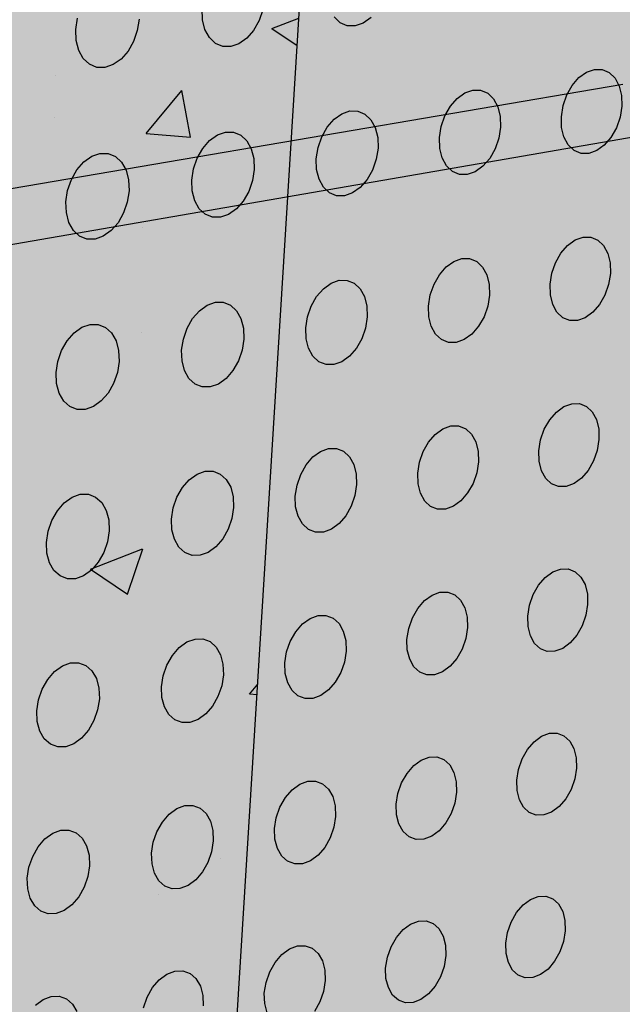
# Model space of a CAD drawing. Units: inches. Extents: x 1524.9 to 1591.4, y 1683.8 to 1754.
# Drawn here: x 1575.9 to 1579.9, y 1730.9 to 1737.5 of the extents above; entities that cross this region are included whole.
import ezdxf

# ---------------------------------------------------------------- set-up
doc = ezdxf.new("R2010")
doc.units = ezdxf.units.IN
doc.header["$MEASUREMENT"] = 0
for name, color, linetype in [('100 STATIC CONTENTS', 7, 'Continuous'), ('310 SOPRA-XPS', 7, 'Continuous'), ('511 Wood Lagging', 7, 'Continuous')]:
    doc.layers.add(name, color=color, linetype=linetype)

msp = doc.modelspace()

# ---------------------------------------------------------------- hatches: boundary and pattern name
at = {"layer": '100 STATIC CONTENTS'}
h = msp.add_hatch(color=8, dxfattribs=at)
h.dxf.hatch_style = 1
h.paths.add_polyline_path([(1534.4784, 1740.2736), (1538.4598, 1684.7846), (1579.0431, 1701.1411), (1582.3503, 1745.8062)])
h = msp.add_hatch(color=255, dxfattribs=at)
h.dxf.hatch_style = 1
h.paths.add_polyline_path([(1583.9349, 1742.364), (1570.6439, 1740.5049), (1577.837, 1738.9018), (1591.3575, 1741.0203)])
h.paths.add_polyline_path([(1591.3575, 1741.0203), (1577.837, 1738.9018), (1576.529, 1717.7024), (1589.3448, 1721.4291)])
h.paths.add_polyline_path([(1577.837, 1738.9018), (1570.6439, 1740.5049), (1570.2184, 1729.6827), (1570.3534, 1729.6381), (1569.9887, 1720.4635), (1570.9602, 1720.0534), (1570.9602, 1720.0534), (1572.659, 1720.5058), (1573.776, 1720.0468), (1573.7156, 1718.8901), (1576.529, 1717.7024)])
h.paths.add_polyline_path([(1576.529, 1717.7024), (1573.7156, 1718.8901), (1567.3913, 1717.1307), (1566.3051, 1717.638), (1566.3382, 1718.8226), (1570.9602, 1720.0534), (1569.9887, 1720.4635), (1559.7807, 1717.787), (1566.0553, 1714.6569)])
h.paths.add_polyline_path([(1566.0553, 1714.6569), (1559.7807, 1717.787), (1559.7223, 1708.6869), (1559.6007, 1708.6486), (1559.4979, 1691.5322), (1565.2961, 1686.9542)])
h.paths.add_polyline_path([(1589.3448, 1721.4291), (1576.529, 1717.7024), (1566.0553, 1714.6569), (1565.2961, 1686.9542), (1586.8075, 1696.7327)])
h = msp.add_hatch(dxfattribs=at)
h.set_pattern_fill('AR-CONC', color=256, scale=0.5)
h.set_pattern_definition([(50, (-100, 0), (3.586301, -0.3137607), [0.375, -4.125]), (355, (-100, 0), (-0.6937567, 3.7609607), [0.3, -3.3]), (100.45144, (-99.701, -0.026), (2.892544, 3.4472), [0.318701, -3.5057106]), (46.1842, (-100, 1), (5.336207, -0.8275964), [0.5625, -6.1875]), (96.63564, (-99.5553, 0.931), (4.67331, 4.870593), [0.478052, -5.258569]), (351.18416, (-100, 1), (4.67331, 4.870593), [0.45, -4.95]), (21, (-99.5, 0.75), (2.9845353, -2.0130945), [0.375, -4.125]), (326, (-99.5, 0.75), (1.2165767, 3.62575), [0.3, -3.3]), (71.45144, (-99.2513, 0.5822), (4.201112, 1.612656), [0.318701, -3.5057106]), (37.5, (-100, 0), (0.0607993, 1.6644693), [0, -3.26, 0, -3.35, 0, -3.3125]), (7.5, (-100, 0), (1.3153477, 1.9720586), [0, -1.91, 0, -3.185, 0, -1.2625]), (327.5, (-101.115, 0), (2.6691122, -0.11277436), [0, -1.25, 0, -3.9, 0, -5.175]), (317.5, (-101.615, 0), (2.9159308, 0.500525), [0, -1.625, 0, -2.59, 0, -3.675])])
h.paths.add_polyline_path([(1591.3575, 1741.0203), (1583.9349, 1742.364), (1570.6439, 1740.5049), (1577.837, 1738.9018)])
h.paths.add_polyline_path([(1577.837, 1738.9018), (1570.6439, 1740.5049), (1570.2184, 1729.6827), (1570.3534, 1729.6381), (1569.9887, 1720.4635), (1570.9602, 1720.0534), (1570.9602, 1720.0534), (1572.659, 1720.5058), (1573.776, 1720.0468), (1573.7156, 1718.8901), (1576.529, 1717.7024)])
h.paths.add_polyline_path([(1566.3051, 1717.638), (1566.3382, 1718.8226), (1570.9602, 1720.0534), (1569.9887, 1720.4635), (1559.7807, 1717.787), (1566.0553, 1714.6569), (1576.529, 1717.7024), (1573.7156, 1718.8901), (1567.3913, 1717.1307)])
h.paths.add_polyline_path([(1566.0553, 1714.6569), (1559.7807, 1717.787), (1559.7223, 1708.6869), (1559.6007, 1708.6486), (1559.4979, 1691.5322), (1565.2961, 1686.9542)])
at = {"layer": '310 SOPRA-XPS'}
h = msp.add_hatch(color=9, dxfattribs=at)
h.dxf.hatch_style = 1
h.paths.add_polyline_path([(1583.9983, 1744.9225), (1573.4771, 1743.6307), (1573.442, 1742.8944), (1571.2351, 1696.4864), (1580.462, 1700.2912)])
h.paths.add_polyline_path([(1583.9983, 1744.9225), (1582.2689, 1745.197), (1571.7963, 1743.945), (1573.4771, 1743.6307)])
h.paths.add_polyline_path([(1573.4771, 1743.6307), (1571.7963, 1743.945), (1571.7656, 1743.2198), (1573.442, 1742.8944)], flags=17)
h.paths.add_polyline_path([(1573.442, 1742.8944), (1571.7656, 1743.2198), (1535.7198, 1738.7493), (1537.0585, 1738.2605)])

# ---------------------------------------------------------------- linework, layer by layer
at = {"layer": '100 STATIC CONTENTS'}
for p, q in [((1576.529, 1717.7024), (1577.837, 1738.9018)), ((1577.1049, 1737.5052), (1577.1022, 1737.5786)), ((1577.5104, 1737.572), (1577.4853, 1737.4993)), ((1576.2556, 1737.4394), (1576.2671, 1737.5156)), ((1576.68, 1737.5092), (1576.6685, 1737.4332)), ((1577.1218, 1737.4392), (1577.1049, 1737.5052)), ((1577.4853, 1737.4993), (1577.4484, 1737.4342)), ((1578.0283, 1737.4853), (1577.9881, 1737.5237)), ((1578.2358, 1737.5198), (1578.184, 1737.4829)), ((1576.2586, 1737.3656), (1576.2556, 1737.4394)), ((1576.6685, 1737.4332), (1576.6433, 1737.36)), ((1577.1516, 1737.3851), (1577.1218, 1737.4392)), ((1577.4484, 1737.4342), (1577.4022, 1737.3814)), ((1578.0766, 1737.465), (1578.0283, 1737.4853)), ((1578.1297, 1737.4642), (1578.0766, 1737.465)), ((1578.184, 1737.4829), (1578.1297, 1737.4642)), ((1576.2758, 1737.2993), (1576.2586, 1737.3656)), ((1576.6433, 1737.36), (1576.6061, 1737.2947)), ((1577.1924, 1737.3465), (1577.1516, 1737.3851)), ((1577.4022, 1737.3814), (1577.3499, 1737.3443)), ((1576.3062, 1737.2449), (1576.2758, 1737.2993)), ((1576.6061, 1737.2947), (1576.5596, 1737.2415)), ((1577.2414, 1737.3262), (1577.1924, 1737.3465)), ((1577.2951, 1737.3255), (1577.2414, 1737.3262)), ((1577.3499, 1737.3443), (1577.2951, 1737.3255)), ((1576.3475, 1737.2063), (1576.3062, 1737.2449)), ((1576.5596, 1737.2415), (1576.5068, 1737.2042)), ((1576.3971, 1737.1859), (1576.3475, 1737.2063)), ((1576.4514, 1737.1852), (1576.3971, 1737.1859)), ((1576.5068, 1737.2042), (1576.4514, 1737.1852)), ((1579.6808, 1737.1533), (1579.734, 1737.1719)), ((1579.734, 1737.1719), (1579.7859, 1737.1712)), ((1579.7859, 1737.1712), (1579.8328, 1737.1513)), ((1579.5849, 1737.0648), (1579.63, 1737.1168)), ((1579.63, 1737.1168), (1579.6808, 1737.1533)), ((1579.8328, 1737.1513), (1579.8717, 1737.1137)), ((1579.8717, 1737.1137), (1579.8999, 1737.0608)), ((1578.8646, 1737.0146), (1578.9183, 1737.0333)), ((1578.9183, 1737.0333), (1578.9707, 1737.0326)), ((1578.9707, 1737.0326), (1579.0182, 1737.0127)), ((1579.5486, 1737.0008), (1579.5849, 1737.0648)), ((1579.8999, 1737.0608), (1579.9154, 1736.9963)), ((1578.7678, 1736.9255), (1578.8132, 1736.9778)), ((1578.8132, 1736.9778), (1578.8646, 1737.0146)), ((1579.0182, 1737.0127), (1579.0576, 1736.9749)), ((1579.0576, 1736.9749), (1579.0863, 1736.9218)), ((1579.5237, 1736.9293), (1579.5486, 1737.0008)), ((1579.9154, 1736.9963), (1579.9173, 1736.9247)), ((1578.0395, 1736.8744), (1578.0938, 1736.8932)), ((1578.0938, 1736.8932), (1578.1468, 1736.8926)), ((1578.1468, 1736.8926), (1578.1949, 1736.8726)), ((1578.7313, 1736.8612), (1578.7678, 1736.9255)), ((1579.0863, 1736.9218), (1579.1022, 1736.8571)), ((1579.5119, 1736.855), (1579.5237, 1736.9293)), ((1579.9173, 1736.9247), (1579.9054, 1736.8507)), ((1577.9419, 1736.7848), (1577.9877, 1736.8374)), ((1577.9877, 1736.8374), (1578.0395, 1736.8744)), ((1578.1949, 1736.8726), (1578.2349, 1736.8347)), ((1578.2349, 1736.8347), (1578.264, 1736.7814)), ((1578.7064, 1736.7893), (1578.7313, 1736.8612)), ((1579.1022, 1736.8571), (1579.1043, 1736.7851)), ((1579.5139, 1736.7832), (1579.5119, 1736.855)), ((1579.9054, 1736.8507), (1579.8806, 1736.7793)), ((1577.9052, 1736.7201), (1577.9419, 1736.7848)), ((1578.264, 1736.7814), (1578.2803, 1736.7163)), ((1578.6946, 1736.7147), (1578.7064, 1736.7893)), ((1579.1043, 1736.7851), (1579.0925, 1736.7107)), ((1579.5296, 1736.7188), (1579.5139, 1736.7832)), ((1579.8806, 1736.7793), (1579.8445, 1736.7156)), ((1577.1072, 1736.6425), (1577.1534, 1736.6954)), ((1577.1534, 1736.6954), (1577.2056, 1736.7326)), ((1577.2056, 1736.7326), (1577.2605, 1736.7516)), ((1577.2605, 1736.7516), (1577.3141, 1736.7511)), ((1577.3141, 1736.7511), (1577.3628, 1736.7311)), ((1577.3628, 1736.7311), (1577.4033, 1736.693)), ((1577.8802, 1736.6478), (1577.9052, 1736.7201)), ((1578.2803, 1736.7163), (1578.2827, 1736.644)), ((1578.6968, 1736.6426), (1578.6946, 1736.7147)), ((1579.0925, 1736.7107), (1579.0676, 1736.639)), ((1579.558, 1736.666), (1579.5296, 1736.7188)), ((1579.8445, 1736.7156), (1579.7995, 1736.6636)), ((1577.0703, 1736.5775), (1577.1072, 1736.6425)), ((1577.4033, 1736.693), (1577.4329, 1736.6394)), ((1577.4329, 1736.6394), (1577.4496, 1736.5741)), ((1577.8686, 1736.5728), (1577.8802, 1736.6478)), ((1578.2827, 1736.644), (1578.271, 1736.5692)), ((1578.7129, 1736.5778), (1578.6968, 1736.6426)), ((1579.0676, 1736.639), (1579.0313, 1736.5749)), ((1579.597, 1736.6285), (1579.558, 1736.666)), ((1579.644, 1736.6089), (1579.597, 1736.6285)), ((1579.7995, 1736.6636), (1579.7488, 1736.6271)), ((1576.31, 1736.5519), (1576.3627, 1736.5894)), ((1576.3627, 1736.5894), (1576.4181, 1736.6085)), ((1576.4181, 1736.6085), (1576.4723, 1736.608)), ((1576.4723, 1736.608), (1576.5217, 1736.5879)), ((1576.5217, 1736.5879), (1576.5628, 1736.5497)), ((1577.0452, 1736.5048), (1577.0703, 1736.5775)), ((1577.4496, 1736.5741), (1577.4522, 1736.5014)), ((1577.871, 1736.5004), (1577.8686, 1736.5728)), ((1578.271, 1736.5692), (1578.246, 1736.4972)), ((1578.7417, 1736.5248), (1578.7129, 1736.5778)), ((1579.0313, 1736.5749), (1578.986, 1736.5227)), ((1579.6958, 1736.6084), (1579.644, 1736.6089)), ((1579.7488, 1736.6271), (1579.6958, 1736.6084)), ((1576.2263, 1736.4333), (1576.2634, 1736.4987)), ((1576.2634, 1736.4987), (1576.31, 1736.5519)), ((1576.5628, 1736.5497), (1576.5929, 1736.4959)), ((1576.5929, 1736.4959), (1576.6099, 1736.4303)), ((1577.0336, 1736.4295), (1577.0452, 1736.5048)), ((1577.4522, 1736.5014), (1577.4406, 1736.4262)), ((1577.8875, 1736.4353), (1577.871, 1736.5004)), ((1578.246, 1736.4972), (1578.2095, 1736.4327)), ((1578.7813, 1736.4872), (1578.7417, 1736.5248)), ((1578.986, 1736.5227), (1578.9348, 1736.4859)), ((1576.2011, 1736.3603), (1576.2263, 1736.4333)), ((1576.6099, 1736.4303), (1576.6128, 1736.3572)), ((1577.0364, 1736.3566), (1577.0336, 1736.4295)), ((1577.9168, 1736.3821), (1577.8875, 1736.4353)), ((1578.2095, 1736.4327), (1578.1638, 1736.3802)), ((1578.8289, 1736.4675), (1578.7813, 1736.4872)), ((1578.8812, 1736.4671), (1578.8289, 1736.4675)), ((1578.9348, 1736.4859), (1578.8812, 1736.4671)), ((1577.4406, 1736.4262), (1577.4156, 1736.3538)), ((1577.9569, 1736.3443), (1577.9168, 1736.3821)), ((1578.1638, 1736.3802), (1578.1122, 1736.3432)), ((1576.1897, 1736.2845), (1576.2011, 1736.3603)), ((1576.6128, 1736.3572), (1576.6013, 1736.2817)), ((1577.0532, 1736.2913), (1577.0364, 1736.3566)), ((1577.4156, 1736.3538), (1577.3788, 1736.289)), ((1578.0051, 1736.3246), (1577.9569, 1736.3443)), ((1578.058, 1736.3242), (1578.0051, 1736.3246)), ((1578.1122, 1736.3432), (1578.058, 1736.3242)), ((1576.1926, 1736.2114), (1576.1897, 1736.2845)), ((1576.6013, 1736.2817), (1576.5762, 1736.2089)), ((1577.083, 1736.2378), (1577.0532, 1736.2913)), ((1577.1236, 1736.1999), (1577.083, 1736.2378)), ((1577.3328, 1736.2362), (1577.2807, 1736.1989)), ((1577.3788, 1736.289), (1577.3328, 1736.2362)), ((1576.2099, 1736.1457), (1576.1926, 1736.2114)), ((1576.5762, 1736.2089), (1576.5392, 1736.1437)), ((1577.1724, 1736.1801), (1577.1236, 1736.1999)), ((1577.226, 1736.1798), (1577.1724, 1736.1801)), ((1577.2807, 1736.1989), (1577.226, 1736.1798)), ((1576.2401, 1736.092), (1576.2099, 1736.1457)), ((1576.5392, 1736.1437), (1576.4928, 1736.0906)), ((1576.2814, 1736.054), (1576.2401, 1736.092)), ((1576.3308, 1736.0341), (1576.2814, 1736.054)), ((1576.3849, 1736.0339), (1576.3308, 1736.0341)), ((1576.4402, 1736.0531), (1576.3849, 1736.0339)), ((1576.4928, 1736.0906), (1576.4402, 1736.0531)), ((1579.6046, 1736.0281), (1579.6576, 1736.0469)), ((1579.6576, 1736.0469), (1579.7093, 1736.0466)), ((1579.7093, 1736.0466), (1579.7561, 1736.0273)), ((1579.5089, 1735.9394), (1579.5539, 1735.9914)), ((1579.5539, 1735.9914), (1579.6046, 1736.0281)), ((1579.7561, 1736.0273), (1579.7949, 1735.9902)), ((1579.7949, 1735.9902), (1579.823, 1735.938)), ((1578.7908, 1735.8838), (1578.8443, 1735.9028)), ((1578.8443, 1735.9028), (1578.8966, 1735.9026)), ((1578.8966, 1735.9026), (1578.944, 1735.8832)), ((1579.4728, 1735.8756), (1579.5089, 1735.9394)), ((1579.823, 1735.938), (1579.8385, 1735.8741)), ((1578.6943, 1735.7947), (1578.7396, 1735.847)), ((1578.7396, 1735.847), (1578.7908, 1735.8838)), ((1578.944, 1735.8832), (1578.9833, 1735.846)), ((1578.9833, 1735.846), (1579.0119, 1735.7935)), ((1579.448, 1735.8044), (1579.4728, 1735.8756)), ((1579.8385, 1735.8741), (1579.8404, 1735.803)), ((1578.658, 1735.7305), (1578.6943, 1735.7947)), ((1579.0119, 1735.7935), (1579.0278, 1735.7294)), ((1579.4362, 1735.7307), (1579.448, 1735.8044)), ((1579.8404, 1735.803), (1579.8286, 1735.7294)), ((1577.9166, 1735.701), (1577.9683, 1735.7381)), ((1577.9683, 1735.7381), (1578.0224, 1735.7572)), ((1578.0224, 1735.7572), (1578.0752, 1735.757)), ((1578.0752, 1735.757), (1578.1232, 1735.7376)), ((1578.1232, 1735.7376), (1578.1631, 1735.7003)), ((1578.6331, 1735.659), (1578.658, 1735.7305)), ((1579.0278, 1735.7294), (1579.0299, 1735.6579)), ((1579.4383, 1735.6594), (1579.4362, 1735.7307)), ((1579.8286, 1735.7294), (1579.8039, 1735.6585)), ((1577.8344, 1735.5839), (1577.871, 1735.6484)), ((1577.871, 1735.6484), (1577.9166, 1735.701)), ((1578.1631, 1735.7003), (1578.1921, 1735.6476)), ((1578.1921, 1735.6476), (1578.2084, 1735.5831)), ((1578.6214, 1735.5848), (1578.6331, 1735.659)), ((1579.0299, 1735.6579), (1579.0182, 1735.584)), ((1579.4539, 1735.5955), (1579.4383, 1735.6594)), ((1579.8039, 1735.6585), (1579.7679, 1735.5949)), ((1577.0848, 1735.5534), (1577.137, 1735.5908)), ((1577.137, 1735.5908), (1577.1916, 1735.61)), ((1577.1916, 1735.61), (1577.245, 1735.6099)), ((1577.245, 1735.6099), (1577.2936, 1735.5904)), ((1577.2936, 1735.5904), (1577.3341, 1735.553)), ((1577.8095, 1735.5119), (1577.8344, 1735.5839)), ((1578.2084, 1735.5831), (1578.2107, 1735.5113)), ((1578.6237, 1735.5133), (1578.6214, 1735.5848)), ((1579.0182, 1735.584), (1578.9933, 1735.5127)), ((1579.4822, 1735.5434), (1579.4539, 1735.5955)), ((1579.7679, 1735.5949), (1579.7231, 1735.543)), ((1577.0388, 1735.5005), (1577.0848, 1735.5534)), ((1577.3341, 1735.553), (1577.3636, 1735.5001)), ((1577.7979, 1735.4375), (1577.8095, 1735.5119)), ((1578.2107, 1735.5113), (1578.1991, 1735.4371)), ((1578.6397, 1735.4491), (1578.6237, 1735.5133)), ((1578.9933, 1735.5127), (1578.9571, 1735.4488)), ((1579.5211, 1735.5065), (1579.4822, 1735.5434)), ((1579.568, 1735.4874), (1579.5211, 1735.5065)), ((1579.6725, 1735.5063), (1579.6196, 1735.4873)), ((1579.7231, 1735.543), (1579.6725, 1735.5063)), ((1576.2441, 1735.4043), (1576.2967, 1735.4419)), ((1576.2967, 1735.4419), (1576.3519, 1735.4613)), ((1576.3519, 1735.4613), (1576.4059, 1735.4612)), ((1576.4059, 1735.4612), (1576.4551, 1735.4417)), ((1576.4551, 1735.4417), (1576.4961, 1735.4041)), ((1577.0021, 1735.4357), (1577.0388, 1735.5005)), ((1577.3636, 1735.5001), (1577.3802, 1735.4353)), ((1578.6684, 1735.3967), (1578.6397, 1735.4491)), ((1578.9571, 1735.4488), (1578.912, 1735.3966)), ((1579.6196, 1735.4873), (1579.568, 1735.4874)), ((1576.1977, 1735.3511), (1576.2441, 1735.4043)), ((1576.4961, 1735.4041), (1576.5261, 1735.3509)), ((1576.9771, 1735.3634), (1577.0021, 1735.4357)), ((1577.3802, 1735.4353), (1577.3828, 1735.3632)), ((1577.8004, 1735.3655), (1577.7979, 1735.4375)), ((1578.1991, 1735.4371), (1578.1742, 1735.3654)), ((1578.7079, 1735.3597), (1578.6684, 1735.3967)), ((1578.912, 1735.3966), (1578.861, 1735.3597)), ((1576.1607, 1735.2859), (1576.1977, 1735.3511)), ((1576.5261, 1735.3509), (1576.5431, 1735.2859)), ((1576.9655, 1735.2885), (1576.9771, 1735.3634)), ((1577.3828, 1735.3632), (1577.3713, 1735.2886)), ((1577.8168, 1735.3011), (1577.8004, 1735.3655)), ((1578.1742, 1735.3654), (1578.1378, 1735.3011)), ((1578.7553, 1735.3406), (1578.7079, 1735.3597)), ((1578.8075, 1735.3406), (1578.7553, 1735.3406)), ((1578.861, 1735.3597), (1578.8075, 1735.3406)), ((1576.1357, 1735.2132), (1576.1607, 1735.2859)), ((1576.5431, 1735.2859), (1576.546, 1735.2134)), ((1576.9683, 1735.2162), (1576.9655, 1735.2885)), ((1577.3713, 1735.2886), (1577.3463, 1735.2165)), ((1577.846, 1735.2485), (1577.8168, 1735.3011)), ((1577.886, 1735.2114), (1577.846, 1735.2485)), ((1578.0923, 1735.2486), (1578.0408, 1735.2115)), ((1578.1378, 1735.3011), (1578.0923, 1735.2486)), ((1576.1242, 1735.138), (1576.1357, 1735.2132)), ((1576.546, 1735.2134), (1576.5345, 1735.1384)), ((1576.9851, 1735.1515), (1576.9683, 1735.2162)), ((1577.3463, 1735.2165), (1577.3097, 1735.1518)), ((1577.934, 1735.1922), (1577.886, 1735.2114)), ((1577.9868, 1735.1922), (1577.934, 1735.1922)), ((1578.0408, 1735.2115), (1577.9868, 1735.1922)), ((1576.1272, 1735.0653), (1576.1242, 1735.138)), ((1576.5345, 1735.1384), (1576.5095, 1735.066)), ((1577.0148, 1735.0987), (1576.9851, 1735.1515)), ((1577.3097, 1735.1518), (1577.2638, 1735.099)), ((1576.1444, 1735.0003), (1576.1272, 1735.0653)), ((1576.5095, 1735.066), (1576.4727, 1735.001)), ((1577.0553, 1735.0614), (1577.0148, 1735.0987)), ((1577.104, 1735.0422), (1577.0553, 1735.0614)), ((1577.1574, 1735.0423), (1577.104, 1735.0422)), ((1577.2119, 1735.0617), (1577.1574, 1735.0423)), ((1577.2638, 1735.099), (1577.2119, 1735.0617)), ((1576.1746, 1734.9473), (1576.1444, 1735.0003)), ((1576.4727, 1735.001), (1576.4265, 1734.9479)), ((1576.2157, 1734.9099), (1576.1746, 1734.9473)), ((1576.374, 1734.9103), (1576.3189, 1734.8907)), ((1576.4265, 1734.9479), (1576.374, 1734.9103)), ((1579.4783, 1734.8738), (1579.5289, 1734.9106)), ((1579.5289, 1734.9106), (1579.5817, 1734.9297)), ((1579.5817, 1734.9297), (1579.6333, 1734.9299)), ((1579.6333, 1734.9299), (1579.68, 1734.911)), ((1579.68, 1734.911), (1579.7186, 1734.8746)), ((1576.2649, 1734.8906), (1576.2157, 1734.9099)), ((1576.3189, 1734.8907), (1576.2649, 1734.8906)), ((1579.4335, 1734.8218), (1579.4783, 1734.8738)), ((1579.7186, 1734.8746), (1579.7467, 1734.8229)), ((1578.7175, 1734.761), (1578.7709, 1734.7803)), ((1578.7709, 1734.7803), (1578.823, 1734.7804)), ((1578.823, 1734.7804), (1578.8703, 1734.7616)), ((1579.3975, 1734.7583), (1579.4335, 1734.8218)), ((1579.7467, 1734.8229), (1579.7622, 1734.7597)), ((1578.6213, 1734.6717), (1578.6665, 1734.724)), ((1578.6665, 1734.724), (1578.7175, 1734.761)), ((1578.8703, 1734.7616), (1578.9095, 1734.725)), ((1578.9095, 1734.725), (1578.938, 1734.6731)), ((1579.3728, 1734.6874), (1579.3975, 1734.7583)), ((1579.7622, 1734.7597), (1579.7641, 1734.6891)), ((1578.5851, 1734.6078), (1578.6213, 1734.6717)), ((1578.938, 1734.6731), (1578.9538, 1734.6096)), ((1579.3611, 1734.6141), (1579.3728, 1734.6874)), ((1579.7641, 1734.6891), (1579.7523, 1734.616)), ((1577.846, 1734.5725), (1577.8975, 1734.6098)), ((1577.8975, 1734.6098), (1577.9514, 1734.6292)), ((1577.9514, 1734.6292), (1578.0041, 1734.6294)), ((1578.0041, 1734.6294), (1578.052, 1734.6105)), ((1578.052, 1734.6105), (1578.0917, 1734.5738)), ((1578.5604, 1734.5365), (1578.5851, 1734.6078)), ((1578.9538, 1734.6096), (1578.956, 1734.5387)), ((1579.3631, 1734.5434), (1579.3611, 1734.6141)), ((1579.7523, 1734.616), (1579.7277, 1734.5454)), ((1577.7641, 1734.4557), (1577.8005, 1734.52)), ((1577.8005, 1734.52), (1577.846, 1734.5725)), ((1578.0917, 1734.5738), (1578.1207, 1734.5217)), ((1578.1207, 1734.5217), (1578.1369, 1734.4579)), ((1578.5487, 1734.4629), (1578.5604, 1734.5365)), ((1578.956, 1734.5387), (1578.9443, 1734.4652)), ((1579.3788, 1734.4801), (1579.3631, 1734.5434)), ((1579.7277, 1734.5454), (1579.6918, 1734.482)), ((1577.0168, 1734.4195), (1577.0688, 1734.457)), ((1577.0688, 1734.457), (1577.1232, 1734.4765)), ((1577.1232, 1734.4765), (1577.1765, 1734.4768)), ((1577.1765, 1734.4768), (1577.2249, 1734.4579)), ((1577.2249, 1734.4579), (1577.2653, 1734.421)), ((1577.7393, 1734.3841), (1577.7641, 1734.4557)), ((1578.1369, 1734.4579), (1578.1393, 1734.3867)), ((1578.551, 1734.3919), (1578.5487, 1734.4629)), ((1578.9443, 1734.4652), (1578.9196, 1734.3942)), ((1579.407, 1734.4286), (1579.3788, 1734.4801)), ((1579.6918, 1734.482), (1579.6472, 1734.4301)), ((1576.9709, 1734.3666), (1577.0168, 1734.4195)), ((1577.2653, 1734.421), (1577.2947, 1734.3687)), ((1577.7277, 1734.3101), (1577.7393, 1734.3841)), ((1578.1393, 1734.3867), (1578.1277, 1734.3129)), ((1578.567, 1734.3283), (1578.551, 1734.3919)), ((1578.9196, 1734.3942), (1578.8835, 1734.3305)), ((1579.4458, 1734.3923), (1579.407, 1734.4286)), ((1579.4925, 1734.3737), (1579.4458, 1734.3923)), ((1579.5967, 1734.3933), (1579.544, 1734.374)), ((1579.6472, 1734.4301), (1579.5967, 1734.3933)), ((1576.2311, 1734.3025), (1576.2861, 1734.3222)), ((1576.2861, 1734.3222), (1576.34, 1734.3226)), ((1576.34, 1734.3226), (1576.389, 1734.3036)), ((1576.9343, 1734.302), (1576.9709, 1734.3666)), ((1577.2947, 1734.3687), (1577.3113, 1734.3046)), ((1578.5957, 1734.2766), (1578.567, 1734.3283)), ((1578.8835, 1734.3305), (1578.8385, 1734.2783)), ((1579.544, 1734.374), (1579.4925, 1734.3737)), ((1576.1324, 1734.2116), (1576.1787, 1734.2648)), ((1576.1787, 1734.2648), (1576.2311, 1734.3025)), ((1576.389, 1734.3036), (1576.4299, 1734.2666)), ((1576.4299, 1734.2666), (1576.4599, 1734.2141)), ((1576.9094, 1734.23), (1576.9343, 1734.302)), ((1577.3113, 1734.3046), (1577.3139, 1734.2331)), ((1577.7302, 1734.2387), (1577.7277, 1734.3101)), ((1578.1277, 1734.3129), (1578.1029, 1734.2415)), ((1578.635, 1734.2401), (1578.5957, 1734.2766)), ((1578.8385, 1734.2783), (1578.7876, 1734.2413)), ((1576.0956, 1734.1466), (1576.1324, 1734.2116)), ((1576.4599, 1734.2141), (1576.4768, 1734.1497)), ((1576.8979, 1734.1556), (1576.9094, 1734.23)), ((1577.3139, 1734.2331), (1577.3024, 1734.1589)), ((1577.7466, 1734.1749), (1577.7302, 1734.2387)), ((1578.1029, 1734.2415), (1578.0666, 1734.1774)), ((1578.6823, 1734.2215), (1578.635, 1734.2401)), ((1578.7344, 1734.2219), (1578.6823, 1734.2215)), ((1578.7876, 1734.2413), (1578.7344, 1734.2219)), ((1576.0706, 1734.0743), (1576.0956, 1734.1466)), ((1576.4768, 1734.1497), (1576.4797, 1734.0778)), ((1576.9007, 1734.0839), (1576.8979, 1734.1556)), ((1577.3024, 1734.1589), (1577.2776, 1734.0871)), ((1577.7757, 1734.1229), (1577.7466, 1734.1749)), ((1577.8156, 1734.0864), (1577.7757, 1734.1229)), ((1578.0213, 1734.125), (1577.97, 1734.0877)), ((1578.0666, 1734.1774), (1578.0213, 1734.125)), ((1576.0592, 1733.9995), (1576.0706, 1734.0743)), ((1576.4797, 1734.0778), (1576.4683, 1734.0032)), ((1576.9174, 1734.0198), (1576.9007, 1734.0839)), ((1577.2776, 1734.0871), (1577.2411, 1734.0227)), ((1577.8635, 1734.0677), (1577.8156, 1734.0864)), ((1577.9162, 1734.0682), (1577.8635, 1734.0677)), ((1577.97, 1734.0877), (1577.9162, 1734.0682)), ((1576.0622, 1733.9275), (1576.0592, 1733.9995)), ((1576.4683, 1734.0032), (1576.4434, 1733.9311)), ((1576.9471, 1733.9676), (1576.9174, 1734.0198)), ((1577.2411, 1734.0227), (1577.1954, 1733.97)), ((1576.0794, 1733.8631), (1576.0622, 1733.9275)), ((1576.4434, 1733.9311), (1576.4066, 1733.8664)), ((1576.9875, 1733.9309), (1576.9471, 1733.9676)), ((1577.036, 1733.9122), (1576.9875, 1733.9309)), ((1577.1436, 1733.9324), (1577.0892, 1733.9128)), ((1577.1954, 1733.97), (1577.1436, 1733.9324)), ((1576.1095, 1733.8107), (1576.0794, 1733.8631)), ((1576.4066, 1733.8664), (1576.3606, 1733.8133)), ((1577.0892, 1733.9128), (1577.036, 1733.9122)), ((1576.1505, 1733.7739), (1576.1095, 1733.8107)), ((1576.3606, 1733.8133), (1576.3083, 1733.7755)), ((1579.4033, 1733.764), (1579.4537, 1733.8009)), ((1579.4537, 1733.8009), (1579.5064, 1733.8203)), ((1579.5064, 1733.8203), (1579.5578, 1733.8208)), ((1579.5578, 1733.8208), (1579.6043, 1733.8025)), ((1579.6043, 1733.8025), (1579.6429, 1733.7666)), ((1576.1996, 1733.7551), (1576.1505, 1733.7739)), ((1576.2534, 1733.7557), (1576.1996, 1733.7551)), ((1576.3083, 1733.7755), (1576.2534, 1733.7557)), ((1579.3586, 1733.712), (1579.4033, 1733.764)), ((1579.6429, 1733.7666), (1579.6709, 1733.7156)), ((1578.6448, 1733.646), (1578.698, 1733.6655)), ((1578.698, 1733.6655), (1578.7499, 1733.6661)), ((1578.7499, 1733.6661), (1578.7971, 1733.6478)), ((1579.3228, 1733.6486), (1579.3586, 1733.712)), ((1579.6709, 1733.7156), (1579.6863, 1733.6529)), ((1578.5489, 1733.5566), (1578.5939, 1733.6088)), ((1578.5939, 1733.6088), (1578.6448, 1733.646)), ((1578.7971, 1733.6478), (1578.8362, 1733.6117)), ((1578.8362, 1733.6117), (1578.8646, 1733.5605)), ((1579.2982, 1733.5781), (1579.3228, 1733.6486)), ((1579.6863, 1733.6529), (1579.6883, 1733.5829)), ((1578.5128, 1733.4928), (1578.5489, 1733.5566)), ((1578.8646, 1733.5605), (1578.8804, 1733.4976)), ((1579.2865, 1733.5053), (1579.2982, 1733.5781)), ((1579.6883, 1733.5829), (1579.6766, 1733.5103)), ((1577.7759, 1733.452), (1577.8272, 1733.4894)), ((1577.8272, 1733.4894), (1577.881, 1733.5091)), ((1577.881, 1733.5091), (1577.9335, 1733.5097)), ((1577.9335, 1733.5097), (1577.9812, 1733.4914)), ((1577.9812, 1733.4914), (1578.0209, 1733.4552)), ((1578.4881, 1733.4219), (1578.5128, 1733.4928)), ((1578.8804, 1733.4976), (1578.8826, 1733.4272)), ((1579.2885, 1733.4351), (1579.2865, 1733.5053)), ((1579.6766, 1733.5103), (1579.652, 1733.44)), ((1577.6943, 1733.3354), (1577.7306, 1733.3995)), ((1577.7306, 1733.3995), (1577.7759, 1733.452)), ((1578.0209, 1733.4552), (1578.0498, 1733.4038)), ((1578.0498, 1733.4038), (1578.066, 1733.3405)), ((1578.4765, 1733.3487), (1578.4881, 1733.4219)), ((1578.8826, 1733.4272), (1578.871, 1733.3542)), ((1579.3042, 1733.3724), (1579.2885, 1733.4351)), ((1579.652, 1733.44), (1579.6163, 1733.3767)), ((1576.9493, 1733.2935), (1577.001, 1733.3311)), ((1577.001, 1733.3311), (1577.0553, 1733.351)), ((1577.0553, 1733.351), (1577.1084, 1733.3517)), ((1577.1084, 1733.3517), (1577.1567, 1733.3333)), ((1577.1567, 1733.3333), (1577.1969, 1733.297)), ((1577.6695, 1733.2641), (1577.6943, 1733.3354)), ((1578.066, 1733.3405), (1578.0684, 1733.2699)), ((1578.4788, 1733.2783), (1578.4765, 1733.3487)), ((1578.871, 1733.3542), (1578.8463, 1733.2836)), ((1579.3323, 1733.3215), (1579.3042, 1733.3724)), ((1579.5718, 1733.3249), (1579.5215, 1733.288)), ((1579.6163, 1733.3767), (1579.5718, 1733.3249)), ((1576.9035, 1733.2407), (1576.9493, 1733.2935)), ((1577.1969, 1733.297), (1577.2263, 1733.2454)), ((1577.658, 1733.1906), (1577.6695, 1733.2641)), ((1578.0684, 1733.2699), (1578.0568, 1733.1965)), ((1578.4948, 1733.2153), (1578.4788, 1733.2783)), ((1578.8463, 1733.2836), (1578.8104, 1733.22)), ((1579.371, 1733.2858), (1579.3323, 1733.3215)), ((1579.4176, 1733.2677), (1579.371, 1733.2858)), ((1579.4689, 1733.2685), (1579.4176, 1733.2677)), ((1579.5215, 1733.288), (1579.4689, 1733.2685)), ((1576.867, 1733.1762), (1576.9035, 1733.2407)), ((1577.2263, 1733.2454), (1577.2429, 1733.1819)), ((1578.0568, 1733.1965), (1578.0321, 1733.1255)), ((1578.5234, 1733.1642), (1578.4948, 1733.2153)), ((1578.8104, 1733.22), (1578.7655, 1733.1679)), ((1576.0677, 1733.0802), (1576.1137, 1733.1333)), ((1576.1137, 1733.1333), (1576.166, 1733.1712)), ((1576.166, 1733.1712), (1576.2208, 1733.1912)), ((1576.2208, 1733.1912), (1576.2745, 1733.192)), ((1576.2745, 1733.192), (1576.3234, 1733.1735)), ((1576.3234, 1733.1735), (1576.3642, 1733.1371)), ((1576.3642, 1733.1371), (1576.3941, 1733.0853)), ((1576.8422, 1733.1046), (1576.867, 1733.1762)), ((1577.2429, 1733.1819), (1577.2455, 1733.1109)), ((1577.6605, 1733.1198), (1577.658, 1733.1906)), ((1578.5626, 1733.1283), (1578.5234, 1733.1642)), ((1578.6098, 1733.1102), (1578.5626, 1733.1283)), ((1578.7148, 1733.1307), (1578.6617, 1733.111)), ((1578.7655, 1733.1679), (1578.7148, 1733.1307)), ((1576.0309, 1733.0154), (1576.0677, 1733.0802)), ((1576.3941, 1733.0853), (1576.411, 1733.0215)), ((1576.8308, 1733.0307), (1576.8422, 1733.1046)), ((1577.2455, 1733.1109), (1577.2341, 1733.0371)), ((1577.6769, 1733.0565), (1577.6605, 1733.1198)), ((1577.996, 1733.0616), (1577.9508, 1733.0092)), ((1578.0321, 1733.1255), (1577.996, 1733.0616)), ((1578.6617, 1733.111), (1578.6098, 1733.1102)), ((1576.006, 1732.9434), (1576.0309, 1733.0154)), ((1576.411, 1733.0215), (1576.4139, 1732.9501)), ((1576.8336, 1732.9596), (1576.8308, 1733.0307)), ((1577.2341, 1733.0371), (1577.2093, 1732.9658)), ((1577.706, 1733.0052), (1577.6769, 1733.0565)), ((1577.7457, 1732.9692), (1577.706, 1733.0052)), ((1577.9508, 1733.0092), (1577.8996, 1732.9718)), ((1575.9947, 1732.8691), (1576.006, 1732.9434)), ((1576.4139, 1732.9501), (1576.4025, 1732.8761)), ((1576.8503, 1732.8961), (1576.8336, 1732.9596)), ((1577.2093, 1732.9658), (1577.1729, 1732.9015)), ((1577.7935, 1732.9511), (1577.7457, 1732.9692)), ((1577.846, 1732.952), (1577.7935, 1732.9511)), ((1577.8996, 1732.9718), (1577.846, 1732.952)), ((1575.9977, 1732.7977), (1575.9947, 1732.8691)), ((1576.4025, 1732.8761), (1576.3777, 1732.8043)), ((1576.8798, 1732.8445), (1576.8503, 1732.8961)), ((1577.1729, 1732.9015), (1577.1274, 1732.8488)), ((1576.0148, 1732.7339), (1575.9977, 1732.7977)), ((1576.3777, 1732.8043), (1576.3411, 1732.7397)), ((1576.9201, 1732.8084), (1576.8798, 1732.8445)), ((1576.9685, 1732.7902), (1576.9201, 1732.8084)), ((1577.0758, 1732.8112), (1577.0216, 1732.7912)), ((1577.1274, 1732.8488), (1577.0758, 1732.8112)), ((1576.0449, 1732.6821), (1576.0148, 1732.7339)), ((1576.3411, 1732.7397), (1576.2952, 1732.6867)), ((1577.0216, 1732.7912), (1576.9685, 1732.7902)), ((1576.0857, 1732.6459), (1576.0449, 1732.6821)), ((1576.2952, 1732.6867), (1576.2431, 1732.6488)), ((1579.3288, 1732.6618), (1579.379, 1732.6989)), ((1579.379, 1732.6989), (1579.4316, 1732.7185)), ((1579.4316, 1732.7185), (1579.4828, 1732.7195)), ((1579.4828, 1732.7195), (1579.5292, 1732.7017)), ((1579.5292, 1732.7017), (1579.5677, 1732.6663)), ((1579.5677, 1732.6663), (1579.5956, 1732.6159)), ((1576.1347, 1732.6277), (1576.0857, 1732.6459)), ((1576.1884, 1732.6287), (1576.1347, 1732.6277)), ((1576.2431, 1732.6488), (1576.1884, 1732.6287)), ((1579.2485, 1732.5467), (1579.2843, 1732.6099)), ((1579.2843, 1732.6099), (1579.3288, 1732.6618)), ((1579.5956, 1732.6159), (1579.611, 1732.5538)), ((1578.5218, 1732.5014), (1578.5725, 1732.5387)), ((1578.5725, 1732.5387), (1578.6256, 1732.5585)), ((1578.6256, 1732.5585), (1578.6774, 1732.5595)), ((1578.6774, 1732.5595), (1578.7244, 1732.5417)), ((1578.7244, 1732.5417), (1578.7634, 1732.5062)), ((1579.224, 1732.4765), (1579.2485, 1732.5467)), ((1579.611, 1732.5538), (1579.613, 1732.4843)), ((1578.477, 1732.4492), (1578.5218, 1732.5014)), ((1578.7634, 1732.5062), (1578.7917, 1732.4556)), ((1579.2124, 1732.4041), (1579.224, 1732.4765)), ((1579.613, 1732.4843), (1579.6013, 1732.4122)), ((1578.441, 1732.3857), (1578.477, 1732.4492)), ((1578.7917, 1732.4556), (1578.8075, 1732.3933)), ((1579.2145, 1732.3345), (1579.2124, 1732.4041)), ((1579.6013, 1732.4122), (1579.5769, 1732.3422)), ((1577.6611, 1732.2868), (1577.7063, 1732.3393)), ((1577.7063, 1732.3393), (1577.7575, 1732.3768)), ((1577.7575, 1732.3768), (1577.8111, 1732.3968)), ((1577.8111, 1732.3968), (1577.8634, 1732.3979)), ((1577.8634, 1732.3979), (1577.911, 1732.38)), ((1577.911, 1732.38), (1577.9505, 1732.3444)), ((1577.9505, 1732.3444), (1577.9794, 1732.2936)), ((1578.4164, 1732.3151), (1578.441, 1732.3857)), ((1578.8075, 1732.3933), (1578.8097, 1732.3234)), ((1579.2301, 1732.2724), (1579.2145, 1732.3345)), ((1579.5769, 1732.3422), (1579.5412, 1732.2791)), ((1577.6249, 1732.2229), (1577.6611, 1732.2868)), ((1577.9794, 1732.2936), (1577.9955, 1732.231)), ((1578.4049, 1732.2423), (1578.4164, 1732.3151)), ((1578.8097, 1732.3234), (1578.7981, 1732.2509)), ((1579.2581, 1732.2221), (1579.2301, 1732.2724)), ((1579.5412, 1732.2791), (1579.4969, 1732.2273)), ((1576.8822, 1732.1755), (1576.9338, 1732.2132)), ((1576.9338, 1732.2132), (1576.9879, 1732.2333)), ((1576.9879, 1732.2333), (1577.0409, 1732.2345)), ((1577.0409, 1732.2345), (1577.089, 1732.2166)), ((1577.089, 1732.2166), (1577.1291, 1732.1809)), ((1577.6003, 1732.152), (1577.6249, 1732.2229)), ((1577.9955, 1732.231), (1577.9979, 1732.1608)), ((1578.4072, 1732.1724), (1578.4049, 1732.2423)), ((1578.7981, 1732.2509), (1578.7736, 1732.1806)), ((1579.2967, 1732.1869), (1579.2581, 1732.2221)), ((1579.4969, 1732.2273), (1579.4468, 1732.1903)), ((1576.8366, 1732.1227), (1576.8822, 1732.1755)), ((1577.1291, 1732.1809), (1577.1584, 1732.1299)), ((1577.5888, 1732.0789), (1577.6003, 1732.152)), ((1577.9979, 1732.1608), (1577.9864, 1732.0879)), ((1578.4231, 1732.1101), (1578.4072, 1732.1724)), ((1578.7736, 1732.1806), (1578.7377, 1732.1172)), ((1579.3432, 1732.1694), (1579.2967, 1732.1869)), ((1579.3944, 1732.1705), (1579.3432, 1732.1694)), ((1579.4468, 1732.1903), (1579.3944, 1732.1705)), ((1576.8002, 1732.0584), (1576.8366, 1732.1227)), ((1577.1584, 1732.1299), (1577.1749, 1732.067)), ((1577.5914, 1732.0086), (1577.5888, 1732.0789)), ((1577.9864, 1732.0879), (1577.9618, 1732.0172)), ((1578.4516, 1732.0595), (1578.4231, 1732.1101)), ((1578.7377, 1732.1172), (1578.693, 1732.0651)), ((1576.0033, 1731.9568), (1576.0492, 1732.0099)), ((1576.0492, 1732.0099), (1576.1013, 1732.0479)), ((1576.1013, 1732.0479), (1576.156, 1732.0682)), ((1576.156, 1732.0682), (1576.2095, 1732.0694)), ((1576.2095, 1732.0694), (1576.2583, 1732.0515)), ((1576.2583, 1732.0515), (1576.2989, 1732.0156)), ((1576.2989, 1732.0156), (1576.3287, 1731.9644)), ((1576.7755, 1731.9871), (1576.8002, 1732.0584)), ((1577.1749, 1732.067), (1577.1776, 1731.9965)), ((1577.6077, 1731.946), (1577.5914, 1732.0086)), ((1577.9618, 1732.0172), (1577.9258, 1731.9535)), ((1578.4908, 1732.0243), (1578.4516, 1732.0595)), ((1578.5378, 1732.0067), (1578.4908, 1732.0243)), ((1578.5896, 1732.0079), (1578.5378, 1732.0067)), ((1578.6425, 1732.0278), (1578.5896, 1732.0079)), ((1578.693, 1732.0651), (1578.6425, 1732.0278)), ((1575.9667, 1731.8922), (1576.0033, 1731.9568)), ((1576.3287, 1731.9644), (1576.3456, 1731.9012)), ((1576.7641, 1731.9137), (1576.7755, 1731.9871)), ((1577.1776, 1731.9965), (1577.1662, 1731.9233)), ((1577.6367, 1731.8953), (1577.6077, 1731.946)), ((1577.9258, 1731.9535), (1577.8807, 1731.9011)), ((1575.9419, 1731.8205), (1575.9667, 1731.8922)), ((1576.3456, 1731.9012), (1576.3485, 1731.8304)), ((1576.7669, 1731.8431), (1576.7641, 1731.9137)), ((1577.1662, 1731.9233), (1577.1415, 1731.8522)), ((1577.6763, 1731.8599), (1577.6367, 1731.8953)), ((1577.8807, 1731.9011), (1577.8297, 1731.8636)), ((1575.9307, 1731.7467), (1575.9419, 1731.8205)), ((1576.3485, 1731.8304), (1576.3372, 1731.7568)), ((1576.7836, 1731.7802), (1576.7669, 1731.8431)), ((1577.1415, 1731.8522), (1577.1052, 1731.7882)), ((1577.7239, 1731.8423), (1577.6763, 1731.8599)), ((1577.7763, 1731.8435), (1577.7239, 1731.8423)), ((1577.8297, 1731.8636), (1577.7763, 1731.8435)), ((1575.9337, 1731.6758), (1575.9307, 1731.7467)), ((1576.3372, 1731.7568), (1576.3125, 1731.6854)), ((1576.8131, 1731.7293), (1576.7836, 1731.7802)), ((1577.1052, 1731.7882), (1577.0599, 1731.7355)), ((1575.9507, 1731.6126), (1575.9337, 1731.6758)), ((1576.3125, 1731.6854), (1576.276, 1731.621)), ((1576.8533, 1731.6938), (1576.8131, 1731.7293)), ((1576.9015, 1731.6761), (1576.8533, 1731.6938)), ((1576.9544, 1731.6775), (1576.9015, 1731.6761)), ((1577.0084, 1731.6977), (1576.9544, 1731.6775)), ((1577.0599, 1731.7355), (1577.0084, 1731.6977)), ((1575.9807, 1731.5615), (1575.9507, 1731.6126)), ((1576.276, 1731.621), (1576.2302, 1731.568)), ((1579.3049, 1731.6044), (1579.3573, 1731.6243)), ((1579.3573, 1731.6243), (1579.4083, 1731.6257)), ((1579.4083, 1731.6257), (1579.4546, 1731.6084)), ((1579.4546, 1731.6084), (1579.493, 1731.5736)), ((1576.0214, 1731.5259), (1575.9807, 1731.5615)), ((1576.2302, 1731.568), (1576.1783, 1731.53)), ((1579.2104, 1731.5154), (1579.2548, 1731.5673)), ((1579.2548, 1731.5673), (1579.3049, 1731.6044)), ((1579.493, 1731.5736), (1579.5208, 1731.5238)), ((1576.0703, 1731.5082), (1576.0214, 1731.5259)), ((1576.1238, 1731.5096), (1576.0703, 1731.5082)), ((1576.1783, 1731.53), (1576.1238, 1731.5096)), ((1579.1748, 1731.4523), (1579.2104, 1731.5154)), ((1579.5208, 1731.5238), (1579.5363, 1731.4623)), ((1578.4502, 1731.4017), (1578.5008, 1731.4391)), ((1578.5008, 1731.4391), (1578.5537, 1731.4592)), ((1578.5537, 1731.4592), (1578.6053, 1731.4606)), ((1578.6053, 1731.4606), (1578.6522, 1731.4432)), ((1578.6522, 1731.4432), (1578.6911, 1731.4083)), ((1579.1504, 1731.3825), (1579.1748, 1731.4523)), ((1579.5363, 1731.4623), (1579.5382, 1731.3933)), ((1578.3697, 1731.2861), (1578.4055, 1731.3495)), ((1578.4055, 1731.3495), (1578.4502, 1731.4017)), ((1578.6911, 1731.4083), (1578.7193, 1731.3583)), ((1578.7193, 1731.3583), (1578.7351, 1731.2966)), ((1579.1388, 1731.3105), (1579.1504, 1731.3825)), ((1579.5382, 1731.3933), (1579.5266, 1731.3216)), ((1577.6882, 1731.272), (1577.7416, 1731.2922)), ((1577.7416, 1731.2922), (1577.7938, 1731.2937)), ((1577.7938, 1731.2937), (1577.8413, 1731.2763)), ((1578.3452, 1731.2159), (1578.3697, 1731.2861)), ((1578.7351, 1731.2966), (1578.7373, 1731.2273)), ((1579.1409, 1731.2414), (1579.1388, 1731.3105)), ((1579.5266, 1731.3216), (1579.5022, 1731.2519)), ((1577.5921, 1731.1819), (1577.6372, 1731.2343)), ((1577.6372, 1731.2343), (1577.6882, 1731.272)), ((1577.8413, 1731.2763), (1577.8807, 1731.2413)), ((1577.8807, 1731.2413), (1577.9094, 1731.1911)), ((1578.3337, 1731.1436), (1578.3452, 1731.2159)), ((1578.7373, 1731.2273), (1578.7258, 1731.1552)), ((1579.1565, 1731.1799), (1579.1409, 1731.2414)), ((1579.5022, 1731.2519), (1579.4667, 1731.1891)), ((1577.5561, 1731.1182), (1577.5921, 1731.1819)), ((1577.9094, 1731.1911), (1577.9256, 1731.1291)), ((1578.7258, 1731.1552), (1578.7013, 1731.0852)), ((1579.1844, 1731.1302), (1579.1565, 1731.1799)), ((1579.4667, 1731.1891), (1579.4225, 1731.1373)), ((1576.8156, 1731.0652), (1576.867, 1731.1031)), ((1576.867, 1731.1031), (1576.921, 1731.1235)), ((1576.921, 1731.1235), (1576.9738, 1731.1251)), ((1576.9738, 1731.1251), (1577.0218, 1731.1077)), ((1577.0218, 1731.1077), (1577.0618, 1731.0726)), ((1577.5315, 1731.0476), (1577.5561, 1731.1182)), ((1577.9256, 1731.1291), (1577.928, 1731.0595)), ((1578.336, 1731.0742), (1578.3337, 1731.1436)), ((1578.7013, 1731.0852), (1578.6656, 1731.022)), ((1579.2229, 1731.0956), (1579.1844, 1731.1302)), ((1579.2693, 1731.0785), (1579.2229, 1731.0956)), ((1579.3203, 1731.0801), (1579.2693, 1731.0785)), ((1579.3726, 1731.1001), (1579.3203, 1731.0801)), ((1579.4225, 1731.1373), (1579.3726, 1731.1001)), ((1576.7702, 1731.0125), (1576.8156, 1731.0652)), ((1577.0618, 1731.0726), (1577.091, 1731.0221)), ((1577.091, 1731.0221), (1577.1075, 1730.9599)), ((1577.5201, 1730.9749), (1577.5315, 1731.0476)), ((1577.928, 1731.0595), (1577.9165, 1730.9871)), ((1578.3519, 1731.0124), (1578.336, 1731.0742)), ((1578.6656, 1731.022), (1578.6211, 1730.9699)), ((1576.0371, 1730.9325), (1576.0916, 1730.953)), ((1576.0916, 1730.953), (1576.145, 1730.9546)), ((1576.145, 1730.9546), (1576.1936, 1730.9372)), ((1576.7093, 1730.8775), (1576.7339, 1730.9484)), ((1576.7339, 1730.9484), (1576.7702, 1731.0125)), ((1577.1075, 1730.9599), (1577.1101, 1730.8899)), ((1577.5227, 1730.9052), (1577.5201, 1730.9749)), ((1577.9165, 1730.9871), (1577.892, 1730.9167)), ((1578.3804, 1730.9625), (1578.3519, 1731.0124)), ((1578.4194, 1730.9278), (1578.3804, 1730.9625)), ((1578.6211, 1730.9699), (1578.5707, 1730.9325)), ((1575.9852, 1730.8943), (1576.0371, 1730.9325)), ((1576.1936, 1730.9372), (1576.2341, 1730.902)), ((1576.2341, 1730.902), (1576.2638, 1730.8514)), ((1577.5389, 1730.8432), (1577.5227, 1730.9052)), ((1577.892, 1730.9167), (1577.8561, 1730.8532)), ((1578.4663, 1730.9107), (1578.4194, 1730.9278)), ((1578.5179, 1730.9123), (1578.4663, 1730.9107)), ((1578.5707, 1730.9325), (1578.5179, 1730.9123))]:
    msp.add_line(p, q, dxfattribs=at)
at = {"layer": '511 Wood Lagging'}
for p, q in [((1579.9238, 1737.0717), (1564.4909, 1734.4363)), ((1580.8192, 1736.8612), (1564.4825, 1734.0324))]:
    msp.add_line(p, q, dxfattribs=at)

doc.saveas('drawing.dxf')
